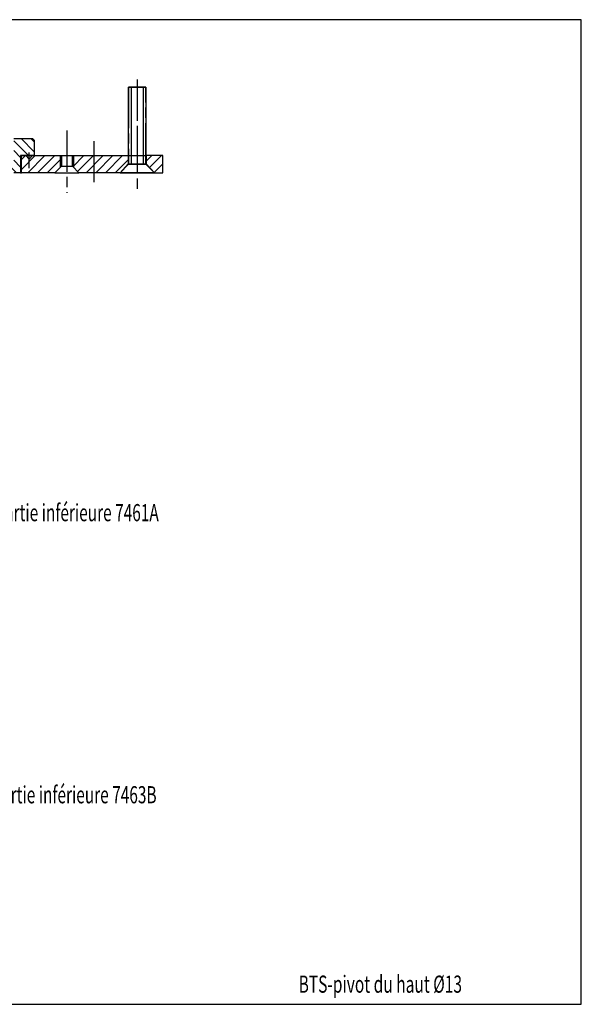
# Model space of a CAD drawing. Extents: x 5 to 415, y 5 to 292.
# Drawn here: x 251 to 415, y 5 to 292 of the extents above; entities that cross this region are included whole.
import ezdxf
from ezdxf.enums import TextEntityAlignment as Align

# ---------------------------------------------------------------- set-up
doc = ezdxf.new("R2010")
doc.units = 0
doc.header["$MEASUREMENT"] = 0
for name, pattern in [('CENTERLINE', [30, 12, -1.5, 3, -1.5, 12]), ('HIDDEN', [4.5, 1.5, -1.5, 1.5]), ('HIDDENNEW00', [4.5, 1.5, -1.5, 1.5])]:
    doc.linetypes.add(name, pattern=pattern)
for name, color, linetype in [('103', 7, 'CONTINUOUS'), ('104', 7, 'CONTINUOUS'), ('105', 7, 'CONTINUOUS'), ('106', 7, 'CONTINUOUS'), ('108', 7, 'CONTINUOUS'), ('98', 7, 'CONTINUOUS'), ('99', 7, 'CONTINUOUS'), ('MED-0', 230, 'HIDDENNEW00')]:
    doc.layers.add(name, color=color, linetype=linetype)
doc.styles.get("Standard").update_dxf_attribs({"font": 'monotxt.shx'})

# ---------------------------------------------------------------- blocks, each defined once
blk = doc.blocks.new('*X27')
at = {"layer": '108', "color": 1, "linetype": 'Continuous'}
for p, q in [((-6.88, 1.61), (-6.37, 2.11)), ((-3.54, 2.11), (-6.76, -1.1)), ((-5.35, -2.52), (-0.72, 2.11)), ((2.11, 2.11), (-2.89, -2.89)), ((-0.06, -2.89), (4.94, 2.11)), ((7.77, 2.11), (2.77, -2.89)), ((5.6, -2.89), (9.37, 0.89))]:
    blk.add_line(p, q, dxfattribs=at)
blk = doc.blocks.new('*X29')
at = {"layer": '108', "color": 1, "linetype": 'Continuous'}
for p, q in [((-0.72, 2.1), (-4.72, -1.89)), ((-4.72, 0.94), (-3.55, 2.1)), ((-2.9, -2.9), (2.1, 2.1)), ((4.93, 2.1), (-0.07, -2.9)), ((2.76, -2.9), (6.88, 1.23))]:
    blk.add_line(p, q, dxfattribs=at)
blk = doc.blocks.new('*X31')
at = {"layer": '108', "color": 1, "linetype": 'Continuous'}
for p, q in [((-2.35, 0.48), (-0.77, 2.06)), ((2.06, 2.06), (-1.39, -1.39)), ((-0.05, -2.88), (2.5, -0.33))]:
    blk.add_line(p, q, dxfattribs=at)
blk = doc.blocks.new('*X36')
at = {"layer": '108', "color": 1, "linetype": 'Continuous'}
for p, q in [((2.01, -0.6), (-2.32, 3.73)), ((-0.16, 4.4), (3.68, 0.56)), ((3.68, 3.39), (2.67, 4.4)), ((-2.32, 0.9), (-0.32, -1.1)), ((-0.32, -3.92), (-2.32, -1.92)), ((-2.82, -4.25), (-1.47, -5.6))]:
    blk.add_line(p, q, dxfattribs=at)

msp = doc.modelspace()

# ---------------------------------------------------------------- linework, layer by layer
at = {"layer": '104', "color": 40, "linetype": 'Continuous'}
for p, q in [((283.04096, 249.87173), (283.04096, 272.37173)), ((283.04096, 272.37173), (288.04096, 272.37173)), ((288.04096, 272.37173), (288.04096, 249.87173)), ((249.54096, 257.37173), (255.04096, 257.37173)), ((255.04096, 257.37173), (255.54096, 256.87173)), ((255.54096, 256.87173), (255.54096, 252.37173)), ((255.54096, 252.37173), (251.54096, 252.37173)), ((251.54096, 252.37173), (251.54096, 247.37173)), ((251.84098, 247.37173), (251.84098, 252.37173)), ((251.84098, 252.37173), (263.44096, 252.37173)), ((263.44096, 252.37173), (263.44096, 249.27172)), ((263.44096, 252.37173), (266.64097, 252.37173)), ((266.64097, 249.27172), (266.64097, 252.37173)), ((266.64097, 252.37173), (282.89097, 252.37173)), ((282.89097, 249.97173), (280.54096, 247.37173)), ((280.54096, 247.37173), (283.04096, 249.87173)), ((282.89097, 252.37173), (282.89097, 249.97173)), ((282.89097, 252.37173), (288.19096, 252.37173)), ((282.89097, 249.97173), (288.19096, 249.97173)), ((283.04096, 249.87173), (288.04096, 249.87173)), ((288.04096, 249.87173), (290.54096, 247.37173)), ((293.04096, 252.37173), (288.19096, 252.37173)), ((288.19096, 252.37173), (288.19096, 249.97173)), ((288.19096, 249.97173), (290.54096, 247.37173)), ((293.04096, 247.37173), (293.04096, 252.37173)), ((251.54096, 247.37173), (249.54096, 247.37173)), ((251.54096, 247.37173), (251.84098, 247.37173)), ((261.54096, 247.37173), (251.84098, 247.37173)), ((263.44096, 249.27172), (261.54096, 247.37173)), ((261.54096, 247.37173), (268.54096, 247.37173)), ((263.44096, 249.27172), (266.64097, 249.27172)), ((268.54096, 247.37173), (266.64097, 249.27172)), ((280.54096, 247.37173), (268.54096, 247.37173)), ((280.54096, 247.37173), (290.54096, 247.37173)), ((290.54096, 247.37173), (280.54096, 247.37173)), ((290.54096, 247.37173), (293.04096, 247.37173))]:
    msp.add_line(p, q, dxfattribs=at)
at = {"layer": '105', "color": 1, "linetype": 'HIDDEN'}
for p, q in [((253.04096, 252.37173), (254.04096, 251.37173)), ((254.04096, 251.37173), (255.04096, 252.37173))]:
    msp.add_line(p, q, dxfattribs=at)
at = {"layer": '106', "color": 1, "linetype": 'CENTERLINE'}
for p, q in [((285.54096, 274.5349), (285.54096, 247.37173)), ((265.04096, 259.68932), (265.04096, 241.52001)), ((285.54096, 259.17019), (285.54096, 242.03912)), ((273.04096, 244.63476), (273.04096, 256.92068)), ((254.04096, 248.76659), (254.04096, 253.29043))]:
    msp.add_line(p, q, dxfattribs=at)
at = {"layer": '98', "color": 1, "linetype": 'Continuous'}
for p, q in [((415, 292), (5, 292)), ((415, 5), (415, 292)), ((5, 5), (415, 5))]:
    msp.add_line(p, q, dxfattribs=at)
at = {"layer": '99', "color": 1, "linetype": 'Continuous'}
for p, q in [((283.74097, 272.37173), (283.74097, 249.87173)), ((287.34095, 249.87173), (287.34095, 272.37173)), ((263.04096, 252.37173), (263.04096, 248.87173)), ((267.04096, 248.87173), (267.04096, 252.37173))]:
    msp.add_line(p, q, dxfattribs=at)
at = {"layer": 'MED-0', "color": 150, "linetype": 'CENTERLINE'}
for p, q in [((288.04096, 272.37173), (283.04096, 272.37173)), ((283.04096, 272.37173), (283.04096, 249.87173)), ((288.04096, 249.87173), (288.04096, 272.37173)), ((283.04096, 249.87173), (288.04096, 249.87173))]:
    msp.add_line(p, q, dxfattribs=at)

# ---------------------------------------------------------------- block references
at = {"layer": '108'}
for name, p in [('*X36', (251.8601, 252.97066)), ('*X29', (256.55855, 250.26825)), ('*X27', (273.51957, 250.25871)), ('*X31', (290.54085, 250.30942))]:
    msp.add_blockref(name, p, dxfattribs=at)

# ---------------------------------------------------------------- texts
at = {"layer": '103', "color": 40, "linetype": 'Continuous'}
for s, width, p in [('partie inférieure 7461A', 0.66, (268.00993, 148.31034)), ('Partie inférieure 7463B', 0.66, (267.24146, 66.08785)), ('BTS-pivot du haut %%C13', 0.664773, (356.41262, 10.876441))]:
    msp.add_text(s, height=5, dxfattribs=dict(at, width=width)).set_placement(p, align=Align.MIDDLE_CENTER)

doc.saveas('drawing.dxf')
